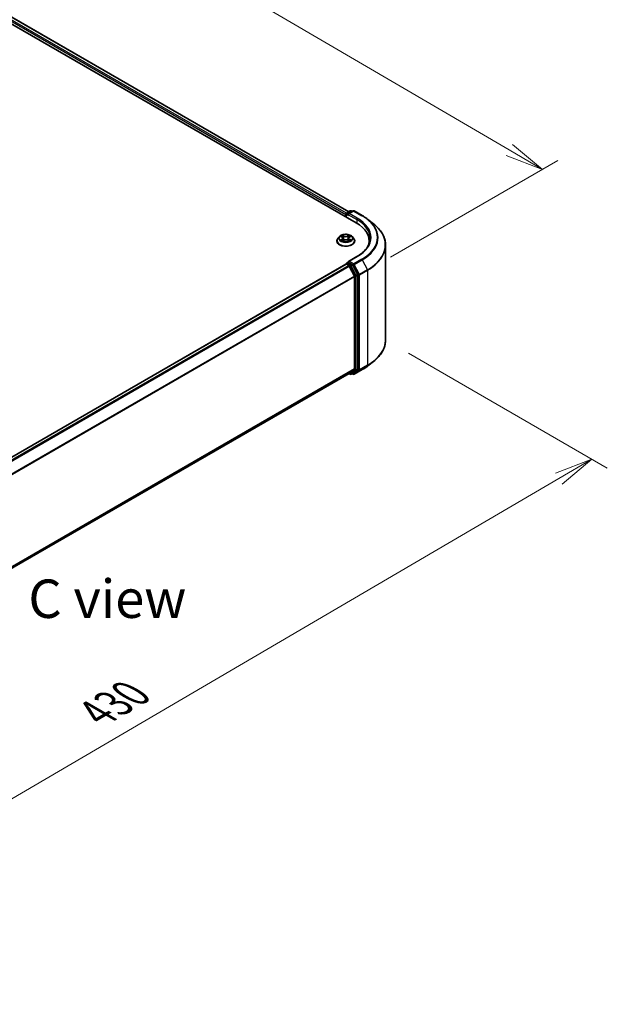
# Model space of a CAD drawing. Units: millimetres. Extents: x 7 to 7877, y 4 to 1550.
# Drawn here: x 62 to 81, y 71 to 103 of the extents above; entities that cross this region are included whole.
import ezdxf

# ---------------------------------------------------------------- set-up
doc = ezdxf.new("R2010")
doc.units = ezdxf.units.MM
doc.header["$LTSCALE"] = 0.5
doc.layers.get('Defpoints').update_dxf_attribs({"lineweight": 25})
for name, color, linetype, lineweight in [('Dimension (ISO)', 7, 'Continuous', 18), ('Symbol (ISO)', 7, 'Continuous', 18), ('Visible (ISO)', 7, 'Continuous', 35), ('Visible Narrow (ISO)', 7, 'Continuous', 25)]:
    doc.layers.add(name, color=color, linetype=linetype, lineweight=lineweight)
doc.styles.add('Note Text (TK)', font='MS PGothic.ttf')
doc.dimstyles.new('Default - Method 1b (TK)', dxfattribs={"dimscale": 0.5, "dimtxt": 2.5, "dimasz": 2.5, "dimexe": 1, "dimexo": 1.5, "dimgap": 1, "dimtad": 1, "dimrnd": 1e-08, "dimdsep": 46, "dimtxsty": 'Note Text (TK)', "dimblk": 'OPEN', "dimcen": 0.09, "dimdle": 5, "dimclrd": 100, "dimclre": 100, "dimclrt": 7, "dimadec": 1, "dimazin": 1, "dimtfac": 1, "dimtmove": 0, "dimatfit": 3, "dimldrblk": 'OPEN', "dimfxl": 1, "dimtolj": 1, "dimlwd": -1, "dimlwe": -1, "dimarcsym": 0})

# ---------------------------------------------------------------- blocks, each defined once
blk = doc.blocks.new('_Open')
at = {"color": 0, "linetype": 'ByBlock', "lineweight": -2}
for p, q in [((-1, 0.167), (0, 0)), ((-1, -0.167), (0, 0)), ((0, 0), (-1, 0))]:
    blk.add_line(p, q, dxfattribs=at)
blk = doc.blocks.new('*D14')
at = {"layer": 'Defpoints', "color": 0}
for p in [(43.317, 112.725), (79.373, 98.384), (73.682, 95.098)]:
    blk.add_point(p, dxfattribs=at)
at = {"layer": 'Dimension (ISO)', "color": 100}
for p, q in [((44.065, 113.156), (49.637, 116.374)), ((50.218, 115.454), (78.294, 99.015)), ((74.429, 95.53), (79.871, 98.671))]:
    blk.add_line(p, q, dxfattribs=at)
at = {"layer": 'Dimension (ISO)', "color": 100, "xscale": 1.25, "yscale": 1.25, "zscale": 1.25}
for p, rotation in [((49.139, 116.086), 149.650681208636), ((79.373, 98.384), 329.6506812086361)]:
    blk.add_blockref('_Open', p, dxfattribs=dict(at, rotation=rotation))
at = {"layer": 'Dimension (ISO)', "color": 7, "insert": (63.589, 108.796), "char_height": 1.25, "attachment_point": 4, "rotation": 329.6507, "style": 'Note Text (TK)'}
blk.add_mtext('\\A1;{\\Q29.651;\\W0.819;\\H0.816x; \\fＭＳ Ｐゴシック|b0|i0;430}', dxfattribs=at)
blk = doc.blocks.new('*D15')
at = {"layer": 'Defpoints', "color": 0}
for p in [(74.268, 92.83), (80.985, 88.951), (46.641, 74.113)]:
    blk.add_point(p, dxfattribs=at)
at = {"layer": 'Dimension (ISO)', "color": 100}
for p, q in [((75.015, 92.398), (81.484, 88.664)), ((52.256, 72.127), (79.907, 88.32)), ((47.389, 73.682), (51.675, 71.207))]:
    blk.add_line(p, q, dxfattribs=at)
at = {"layer": 'Dimension (ISO)', "color": 100, "xscale": 1.25, "yscale": 1.25, "zscale": 1.25}
for p, rotation in [((80.985, 88.951), 30.35428711223503), ((51.177, 71.495), 210.354287112235)]:
    blk.add_blockref('_Open', p, dxfattribs=dict(at, rotation=rotation))
at = {"layer": 'Dimension (ISO)', "color": 7, "insert": (64.642, 80.551), "char_height": 1.25, "attachment_point": 4, "rotation": 30.3543, "style": 'Note Text (TK)'}
blk.add_mtext('\\A1;{\\Q-29.646;\\W0.819;\\H0.816x; \\fＭＳ Ｐゴシック|b0|i0;430}', dxfattribs=at)

msp = doc.modelspace()

# ---------------------------------------------------------------- linework, layer by layer
at = {"layer": 'Visible (ISO)'}
for p, q in [((45.73014, 112.56787), (73.30731, 96.64619)), ((46.21604, 112.51463), (73.07817, 97.00578)), ((72.97497, 96.91972), (72.97497, 96.83807)), ((72.98739, 96.83089), (72.98739, 96.93605)), ((73.00239, 96.96203), (73.11968, 97.02974)), ((73.21873, 97.02978), (73.0581, 96.93704)), ((73.14968, 97.02974), (73.18417, 97.00982)), ((73.24873, 97.02978), (73.51036, 96.87872)), ((73.68903, 96.75815), (73.87814, 96.60845)), ((72.76989, 96.19789), (72.72028, 96.14255)), ((72.81618, 96.20207), (72.85974, 96.17712)), ((73.08751, 96.17989), (73.12889, 96.20571)), ((73.18005, 96.19789), (73.22965, 96.14255)), ((72.68497, 96.05423), (72.68497, 96.05755)), ((72.87244, 96.0512), (72.91561, 96.07632)), ((72.88731, 96.14136), (72.89555, 96.06465)), ((73.03913, 96.07787), (73.08441, 96.05368)), ((73.06262, 96.14574), (73.05446, 96.06968)), ((73.26497, 96.05423), (73.26497, 96.05755)), ((73.73786, 96.04607), (73.73786, 95.97512)), ((74.26786, 92.82977), (74.26786, 95.91472)), ((73.33473, 95.54541), (73.0581, 95.38569)), ((72.98118, 95.30046), (46.11903, 79.79159)), ((72.98739, 95.30305), (72.98739, 95.30184)), ((72.99618, 95.29897), (73.0711, 95.25572)), ((73.00239, 95.32903), (73.05282, 95.35815)), ((73.18417, 95.28841), (73.06689, 95.35613)), ((73.25289, 94.91262), (73.08739, 95.2375)), ((73.35896, 94.95908), (73.20047, 95.27019)), ((73.25781, 94.8941), (73.25781, 91.8908)), ((73.36388, 91.88517), (73.36388, 94.94056)), ((73.68903, 91.98635), (73.87814, 92.13604)), ((46.8703, 76.6076), (73.0861, 91.7433)), ((73.07817, 91.73872), (73.11968, 91.71475)), ((73.08739, 91.74419), (73.25289, 91.87796)), ((73.14968, 91.71475), (73.19917, 91.74333)), ((73.21873, 91.71472), (73.18417, 91.73467)), ((73.20047, 91.74422), (73.35896, 91.87233)), ((73.24873, 91.71472), (73.51036, 91.86577))]:
    msp.add_line(p, q, dxfattribs=at)
for centre, start, end in [((73.01739, 96.93605), 120, 180), ((73.13468, 97.00376), 60, 120), ((73.23373, 97.00379), 60, 120), ((73.01739, 95.30305), 120, 180), ((73.13468, 91.74073), 240, 300), ((73.23373, 91.7407), 240, 300)]:
    msp.add_arc(centre, 0.03, start, end, dxfattribs=at)
for centre, major_axis, start_param, end_param in [((72.99618, 96.93196), (0.015, 0.02598), 0.86676374, 2.35619449), ((73.0881, 96.91972), (-0.04243, 0), 4.71238898, 6.28318531), ((73.06689, 96.90747), (-0.015, 0.02598), 0.78539816, 2.35619449), ((72.26786, 96.04607), (1.47, 0), 6.17116049, 7.06858347), ((72.26786, 95.88277), (1.5, 0), 0.15296584, 0.20062952), ((72.99618, 95.27448), (-0.015, 0.02598), 5.49778714, 6.28318531), ((73.0881, 95.36837), (-0.04243, 0), 4.71238898, 6.28318531), ((73.06689, 95.38062), (-0.015, -0.02598), 5.49778714, 6.12363721), ((73.0711, 95.23122), (-0.015, 0.02598), 4.62172909, 5.49778714), ((73.18417, 95.26392), (0.015, -0.02598), 1.48013644, 2.35619449), ((73.2366, 94.90635), (-0.015, 0.02598), 3.92699082, 4.62172909), ((73.34266, 94.95281), (0.015, -0.02598), 0.78539816, 1.48013644), ((73.0711, 91.76928), (0.015, -0.02598), 0, 0.09065989), ((73.18417, 91.76931), (0.015, -0.02598), 0, 0.09065989), ((73.2366, 91.90305), (0.015, -0.02598), 0.09065989, 0.78539816), ((73.34266, 91.89742), (0.015, -0.02598), 0.09065989, 0.78539816)]:
    msp.add_ellipse(centre, major_axis=major_axis, ratio=0.57735027, start_param=start_param, end_param=end_param, dxfattribs=at)
for points, knots in [([(73.51036, 96.87872), (73.5233, 96.87125), (73.53604, 96.86366), (73.56113, 96.84825), (73.57347, 96.84043), (73.59773, 96.82457), (73.60965, 96.81652), (73.63308, 96.80021), (73.64458, 96.79194), (73.66714, 96.7752), (73.6782, 96.76673), (73.68903, 96.75815)], [3.141592654, 3.141592654, 3.141592654, 3.141592654, 3.172644837, 3.172644837, 3.203697021, 3.203697021, 3.234749204, 3.234749204, 3.265801387, 3.265801387, 3.296853571, 3.296853571, 3.296853571, 3.296853571]), ([(74.26786, 95.91472), (74.26786, 95.96469), (74.26239, 96.01465), (74.24068, 96.11358), (74.22444, 96.16256), (74.18158, 96.25864), (74.15496, 96.30576), (74.09192, 96.3974), (74.05549, 96.44192), (73.97349, 96.52775), (73.92791, 96.56905), (73.87814, 96.60845)], [2.35619449, 2.35619449, 2.35619449, 2.35619449, 2.482221939, 2.482221939, 2.608249389, 2.608249389, 2.734276838, 2.734276838, 2.860304287, 2.860304287, 2.986331736, 2.986331736, 2.986331736, 2.986331736]), ([(73.18005, 96.19789), (73.16777, 96.21158), (73.15219, 96.22359), (73.11542, 96.24427), (73.094, 96.25278), (73.04803, 96.2652), (73.02349, 96.26913), (72.97376, 96.27214), (72.94857, 96.27126), (72.89983, 96.26477), (72.87629, 96.25917), (72.83302, 96.24356), (72.81332, 96.23354), (72.78655, 96.21437), (72.77757, 96.20646), (72.76989, 96.19789)], [5.95403521, 5.95403521, 5.95403521, 5.95403521, 6.27504814, 6.27504814, 6.60947674, 6.60947674, 6.94255419, 6.94255419, 7.27386763, 7.27386763, 7.60560354, 7.60560354, 7.9395815, 7.9395815, 8.14049464, 8.14049464, 8.14049464, 8.14049464]), ([(72.88731, 96.14136), (72.88701, 96.14416), (72.88636, 96.14693), (72.88438, 96.15234), (72.88307, 96.15497), (72.87984, 96.16003), (72.87793, 96.16246), (72.87358, 96.16708), (72.87113, 96.16928), (72.86577, 96.1734), (72.86286, 96.17533), (72.85974, 96.17712)], [5.538371957, 5.538371957, 5.538371957, 5.538371957, 5.683843969, 5.683843969, 5.82931598, 5.82931598, 5.974787992, 5.974787992, 6.120260003, 6.120260003, 6.265732015, 6.265732015, 6.265732015, 6.265732015]), ([(73.08751, 96.17989), (73.08468, 96.17813), (73.08205, 96.17624), (73.07722, 96.17225), (73.07502, 96.17014), (73.0711, 96.16571), (73.06938, 96.16339), (73.06647, 96.15859), (73.06528, 96.15609), (73.0635, 96.15099), (73.06291, 96.14837), (73.06262, 96.14574)], [1.588249619, 1.588249619, 1.588249619, 1.588249619, 1.725194214, 1.725194214, 1.862138809, 1.862138809, 1.999083403, 1.999083403, 2.136027998, 2.136027998, 2.272972592, 2.272972592, 2.272972592, 2.272972592]), ([(72.72028, 96.14255), (72.71581, 96.13757), (72.71172, 96.13241), (72.70432, 96.12178), (72.70102, 96.11631), (72.6953, 96.1051), (72.69287, 96.09935), (72.68895, 96.08766), (72.68746, 96.0817), (72.68547, 96.06969), (72.68497, 96.06362), (72.68497, 96.05755)], [1.857309336, 1.857309336, 1.857309336, 1.857309336, 1.952822658, 1.952822658, 2.048335981, 2.048335981, 2.143849303, 2.143849303, 2.239362626, 2.239362626, 2.334875948, 2.334875948, 2.334875948, 2.334875948]), ([(72.68497, 96.05423), (72.68497, 96.03635), (72.68968, 96.01851), (72.70797, 95.98434), (72.72186, 95.96808), (72.75773, 95.93859), (72.78001, 95.92548), (72.8304, 95.90408), (72.85853, 95.89582), (72.91769, 95.88493), (72.94869, 95.8823), (73.01052, 95.88288), (73.04133, 95.88609), (73.09976, 95.89805), (73.12737, 95.90681), (73.17666, 95.92915), (73.19833, 95.94274), (73.2333, 95.97358), (73.24665, 95.99084), (73.26155, 96.02375), (73.26497, 96.03898), (73.26497, 96.05423)], [2.33487595, 2.33487595, 2.33487595, 2.33487595, 2.63458653, 2.63458653, 2.94699751, 2.94699751, 3.27149055, 3.27149055, 3.59721849, 3.59721849, 3.92196896, 3.92196896, 4.24632381, 4.24632381, 4.57115791, 4.57115791, 4.89695531, 4.89695531, 5.22087036, 5.22087036, 5.4764686, 5.4764686, 5.4764686, 5.4764686]), ([(72.83951, 96.07238), (72.8414, 96.07088), (72.84345, 96.06937), (72.84782, 96.06637), (72.85015, 96.06488), (72.85508, 96.06194), (72.85768, 96.06049), (72.86314, 96.05767), (72.86599, 96.05629), (72.87083, 96.05412), (72.87273, 96.0533), (72.87467, 96.0525)], [2.964386234, 2.964386234, 2.964386234, 2.964386234, 3.034439008, 3.034439008, 3.104491783, 3.104491783, 3.174544557, 3.174544557, 3.244597331, 3.244597331, 3.288306621, 3.288306621, 3.288306621, 3.288306621]), ([(73.03913, 96.07787), (73.03233, 96.0815), (73.02465, 96.08448), (73.00817, 96.08895), (72.99938, 96.09044), (72.98144, 96.09182), (72.9723, 96.09171), (72.95447, 96.08989), (72.94579, 96.08818), (72.92963, 96.0833), (72.92216, 96.08013), (72.91561, 96.07632)], [0.01745329, 0.01745329, 0.01745329, 0.01745329, 0.32463124, 0.32463124, 0.63180919, 0.63180919, 0.93898714, 0.93898714, 1.24616509, 1.24616509, 1.55334303, 1.55334303, 1.55334303, 1.55334303]), ([(73.08154, 96.05521), (73.08314, 96.05594), (73.08471, 96.05667), (73.08907, 96.05881), (73.09179, 96.06024), (73.09694, 96.06315), (73.09938, 96.06463), (73.10399, 96.06762), (73.10615, 96.06913), (73.11018, 96.07215), (73.11205, 96.07365), (73.11377, 96.07515)], [4.571291985, 4.571291985, 4.571291985, 4.571291985, 4.609162793, 4.609162793, 4.679410624, 4.679410624, 4.749658454, 4.749658454, 4.819906285, 4.819906285, 4.890154115, 4.890154115, 4.890154115, 4.890154115]), ([(73.26497, 96.05755), (73.26497, 96.06362), (73.26446, 96.06969), (73.26247, 96.0817), (73.26098, 96.08766), (73.25706, 96.09935), (73.25463, 96.1051), (73.24891, 96.11631), (73.24561, 96.12178), (73.23822, 96.13241), (73.23412, 96.13757), (73.22965, 96.14255)], [5.476468602, 5.476468602, 5.476468602, 5.476468602, 5.571981924, 5.571981924, 5.667495246, 5.667495246, 5.763008569, 5.763008569, 5.858521891, 5.858521891, 5.954035214, 5.954035214, 5.954035214, 5.954035214]), ([(73.76786, 96.14404), (73.76786, 96.10051), (73.76194, 96.05698), (73.73825, 95.97061), (73.72047, 95.92779), (73.6732, 95.84379), (73.6437, 95.80263), (73.57351, 95.7231), (73.53282, 95.68473), (73.44116, 95.6119), (73.3902, 95.57743), (73.33473, 95.54541)], [3.926990817, 3.926990817, 3.926990817, 3.926990817, 4.08407045, 4.08407045, 4.241150082, 4.241150082, 4.398229715, 4.398229715, 4.555309348, 4.555309348, 4.71238898, 4.71238898, 4.71238898, 4.71238898]), ([(73.05282, 95.35815), (73.05411, 95.35889), (73.05626, 95.35929), (73.06133, 95.35869), (73.06421, 95.35767), (73.06689, 95.35613)], [0.038953354, 0.038953354, 0.038953354, 0.038953354, 0.0503345484, 0.0503345484, 0.0617157428, 0.0617157428, 0.0617157428, 0.0617157428]), ([(74.26786, 92.82977), (74.26786, 92.77981), (74.26239, 92.72985), (74.24068, 92.63091), (74.22444, 92.58194), (74.18158, 92.48585), (74.15496, 92.43874), (74.09192, 92.3471), (74.05549, 92.30257), (73.97349, 92.21675), (73.92791, 92.17545), (73.87814, 92.13604)], [3.926990817, 3.926990817, 3.926990817, 3.926990817, 4.053018266, 4.053018266, 4.179045715, 4.179045715, 4.305073165, 4.305073165, 4.431100614, 4.431100614, 4.557128063, 4.557128063, 4.557128063, 4.557128063]), ([(73.51036, 91.86577), (73.5233, 91.87324), (73.53604, 91.88083), (73.56113, 91.89624), (73.57347, 91.90406), (73.59773, 91.91993), (73.60965, 91.92797), (73.63308, 91.94429), (73.64458, 91.95255), (73.66714, 91.96929), (73.6782, 91.97777), (73.68903, 91.98635)], [1.570796327, 1.570796327, 1.570796327, 1.570796327, 1.60184851, 1.60184851, 1.632900694, 1.632900694, 1.663952877, 1.663952877, 1.695005061, 1.695005061, 1.726057244, 1.726057244, 1.726057244, 1.726057244])]:
    msp.add_open_spline(points, degree=3, knots=knots, dxfattribs=at)
at = {"layer": 'Visible Narrow (ISO)'}
for p, q in [((46.20104, 112.51315), (73.06938, 97.0007)), ((46.10491, 112.43315), (72.97497, 96.91972)), ((72.99568, 96.95675), (46.12612, 112.46989)), ((72.99618, 96.82582), (72.99618, 96.9238)), ((72.99618, 96.9238), (73.06689, 96.88297)), ((73.01739, 96.96054), (73.13468, 97.02825)), ((73.0581, 96.93704), (73.01739, 96.96054)), ((73.04568, 96.91972), (73.32852, 96.75642)), ((73.0881, 96.94421), (73.23373, 97.02829)), ((73.34973, 96.79316), (73.0881, 96.94421)), ((73.13468, 97.02825), (73.17539, 97.00475)), ((73.23373, 97.02829), (73.49536, 96.87724)), ((73.32852, 96.75642), (73.32852, 96.63369)), ((72.80191, 96.20857), (72.85725, 96.17686)), ((72.91316, 96.21055), (72.85594, 96.24112)), ((72.8738, 96.22393), (72.90978, 96.20471)), ((72.90978, 96.20471), (72.90484, 96.13384)), ((73.08672, 96.24396), (73.03181, 96.21201)), ((73.03534, 96.20626), (73.06987, 96.22634)), ((73.03534, 96.20626), (73.0405, 96.13551)), ((73.09015, 96.17973), (73.1431, 96.21277)), ((72.85978, 96.10836), (72.80683, 96.07532)), ((72.83015, 96.08191), (72.86344, 96.10268)), ((72.86321, 96.04413), (72.91813, 96.07608)), ((72.86344, 96.10268), (72.86697, 96.05586)), ((73.03677, 96.07754), (73.094, 96.04697)), ((73.08917, 96.10546), (73.08568, 96.05715)), ((73.08917, 96.10546), (73.12397, 96.08553)), ((73.14803, 96.07952), (73.09268, 96.11123)), ((73.0881, 95.39287), (73.34973, 95.54392)), ((46.12784, 79.78653), (72.99618, 95.29897)), ((73.0711, 95.25572), (46.20275, 79.74327)), ((46.22668, 79.72946), (73.08739, 95.2375)), ((73.01739, 95.32755), (73.06689, 95.35613)), ((73.13468, 95.25983), (73.01739, 95.32755)), ((73.08691, 95.23842), (73.11346, 95.22309)), ((73.23373, 95.30879), (73.0881, 95.39287)), ((73.11346, 95.22309), (73.27195, 94.91198)), ((73.18417, 95.28841), (73.13468, 95.25983)), ((73.15097, 95.24161), (73.20047, 95.27019)), ((73.30946, 94.9305), (73.15097, 95.24161)), ((73.18417, 95.28841), (73.21252, 95.27205)), ((73.21252, 95.27205), (73.37802, 94.94717)), ((73.49536, 95.45984), (73.23373, 95.30879)), ((73.25003, 95.29057), (73.51166, 95.44162)), ((73.41553, 94.96569), (73.25003, 95.29057)), ((73.51166, 95.44162), (73.67716, 95.11675)), ((73.25289, 94.91262), (46.40211, 79.41032)), ((46.40983, 79.39341), (73.25781, 94.8941)), ((73.27195, 94.91198), (73.27195, 91.85659)), ((73.35896, 94.95908), (73.30946, 94.9305)), ((73.31438, 94.91198), (73.36388, 94.94056)), ((73.31438, 91.85659), (73.31438, 94.91198)), ((73.37802, 94.94717), (73.37802, 91.86222)), ((73.67716, 95.11675), (73.41553, 94.96569)), ((73.42044, 94.94717), (73.68207, 95.09823)), ((73.42044, 91.86222), (73.42044, 94.94717)), ((73.68207, 95.09823), (73.68207, 92.01328)), ((73.41553, 91.84938), (73.67716, 92.00043)), ((73.68207, 92.01328), (73.42044, 91.86222)), ((73.51166, 91.86666), (73.67716, 92.00043)), ((73.25781, 91.8908), (46.8703, 76.65597)), ((46.8703, 76.64596), (73.25289, 91.87796)), ((73.08739, 91.74419), (46.8703, 76.60774)), ((73.11346, 91.72849), (73.08691, 91.74382)), ((73.27195, 91.85659), (73.11346, 91.72849)), ((73.15097, 91.71564), (73.30946, 91.84375)), ((73.20047, 91.74422), (73.15097, 91.71564)), ((73.21252, 91.72845), (73.19296, 91.73974)), ((73.37802, 91.86222), (73.21252, 91.72845)), ((73.51166, 91.86666), (73.25003, 91.71561)), ((73.25003, 91.71561), (73.41553, 91.84938)), ((73.30946, 91.84375), (73.35896, 91.87233)), ((73.36388, 91.88517), (73.31438, 91.85659))]:
    msp.add_line(p, q, dxfattribs=at)
for centre, major_axis, ratio, start_param, end_param in [((73.01739, 96.93605), (-0.03, 0), 0.57735027, 0, 0.78539816), ((73.01739, 96.93605), (0.015, 0.02598), 0.57735027, 0.78539816, 2.35619449), ((73.01739, 96.93605), (-0.015, 0.02598), 0.57735027, 5.49778714, 6.28318531), ((73.13468, 97.00376), (-0.015, 0.02598), 0.57735027, 5.49778714, 6.28318531), ((73.13468, 97.00376), (0.015, 0.02598), 0.57735027, 0, 0.78539816), ((73.23373, 97.00379), (-0.015, 0.02598), 0.57735027, 5.49778714, 6.28318531), ((73.23373, 97.00379), (0.015, 0.02598), 0.57735027, 0, 0.78539816), ((73.34973, 96.76866), (0.015, 0.02598), 0.57735027, 0.78539816, 2.35619449), ((72.26786, 96.16854), (1.53, 0), 0.57735027, 5.49778714, 7.06858347), ((73.49536, 96.85274), (0.015, 0.02598), 0.57735027, 0, 0.78539816), ((72.26786, 96.16854), (1.73595, 0), 0.57735027, 5.49778714, 7.06858347), ((72.26786, 96.14404), (1.5, 0), 0.57735027, 0, 0.78539816), ((72.26786, 96.15973), (1.759, 0), 0.57735027, 5.49778714, 6.91332255), ((72.26786, 95.9304), (1.99305, 0), 0.57735027, 5.49778714, 6.91332255), ((72.97497, 96.13661), (-0.23092, 0), 0.57735027, 5.8056187, 9.90234457), ((72.97497, 96.14404), (-0.20601, 0), 0.57735027, 5.32842116, 5.70979021), ((72.97497, 96.12137), (0.16122, 0), 0.57735027, 2.19761286, 2.43842847), ((72.85725, 96.17278), (0.00249, 0.00434), 0.57511436, 0, 0.78347299), ((72.79708, 96.14186), (0.08542, 0), 0.57735027, 5.53655898, 7.07244872), ((72.87042, 96.22217), (-0.00404, -0.00295), 0.17498838, 1.02894226, 2.42412443), ((72.88303, 96.19647), (-0.00481, -0.00138), 0.22751625, 3.8687767, 5.22419982), ((72.91316, 96.20647), (-0.00236, -0.00441), 0.55453705, 3.90834215, 5.39187201), ((72.97117, 96.24302), (0.0904, 0), 0.57735027, 3.96576265, 5.50165239), ((72.97117, 96.24675), (-0.08542, 0), 0.57735027, 0.82417, 2.36005974), ((73.03181, 96.20793), (0.00251, -0.00432), 0.57957755, 0.87072452, 2.35425438), ((73.06141, 96.19867), (-0.00483, 0.00129), 0.21845314, 4.23499256, 5.59041568), ((73.15285, 96.14623), (-0.08542, 0), 0.57735027, 5.53655898, 7.07244872), ((72.97497, 96.12137), (0.16122, 0), 0.57735027, 0.73870802, 0.98661688), ((73.0734, 96.22467), (-0.00413, 0.00282), 0.19473098, 0.68853821, 2.08372037), ((72.97497, 96.14404), (-0.20601, 0), 0.57735027, 3.75762484, 4.13899388), ((73.09015, 96.17565), (-0.00265, 0.00424), 0.59929569, 5.47763485, 6.28318531), ((72.97497, 96.06645), (-0.28677, 0), 0.57735027, 5.8056187, 9.90234457), ((72.97497, 96.05755), (-0.29, 0), 0.57735027, 0, 3.14159265), ((72.97497, 96.05423), (0.29, 0), 0.57735027, 3.14159265, 6.28318531), ((72.97497, 96.14404), (0.20601, 0), 0.57735027, 3.75762484, 4.13899388), ((72.8338, 96.08031), (-0.00092, -0.00491), 0.79034214, 4.53219705, 5.92737922), ((72.84802, 96.0701), (-0.00426, -0.00262), 0.73596, 5.18521133, 5.7462307), ((72.85978, 96.10428), (0.00265, -0.00424), 0.59929569, 0.85251233, 2.33604219), ((72.79708, 96.13813), (0.0904, 0), 0.57735027, 5.53655898, 6.34508866), ((72.90146, 96.13208), (-0.00481, -0.00138), 0.22748347, 3.8687697, 5.21981565), ((72.91813, 96.072), (-0.00251, 0.00432), 0.57957755, 5.49584703, 6.28318531), ((72.97876, 96.04134), (0.08542, 0), 0.57735027, 0.82417, 2.36005974), ((73.03677, 96.07346), (0.00236, 0.00441), 0.55453705, 0, 0.7667495), ((73.04403, 96.13384), (-0.00483, 0.00129), 0.2184193, 4.23937617, 5.59042212), ((73.15285, 96.14251), (-0.0904, 0), 0.57735027, 6.22128195, 7.07244872), ((73.09268, 96.10715), (-0.00249, -0.00434), 0.57511436, 3.92506565, 5.40859551), ((72.97497, 96.14404), (0.20601, 0), 0.57735027, 5.32842116, 5.70979021), ((73.10571, 96.07327), (-0.00424, 0.00265), 0.7234155, 3.61820672, 4.28284008), ((73.12046, 96.08384), (0.001, -0.0049), 0.76895469, 0.3664988, 1.76168097), ((72.26786, 95.91472), (2, 0), 0.57735027, 5.49778714, 6.28318531), ((73.34973, 95.51942), (-0.015, 0.02598), 0.57735027, 5.49778714, 6.28318531), ((73.01739, 95.30305), (-0.03, 0), 0.57735027, 0, 0.07012361), ((73.01739, 95.30305), (0.015, 0.02598), 0.57735027, 0.78539816, 2.06167901), ((73.01739, 95.30305), (-0.015, 0.02598), 0.57735027, 5.49778714, 6.28318531), ((73.13468, 95.23534), (0.015, 0.02598), 0.57735027, 0.78539816, 2.35619449), ((73.13468, 95.23534), (-0.02673, -0.01362), 0.07392213, 0.61742098, 2.18821731), ((73.13468, 95.23534), (-0.015, 0.02598), 0.57735027, 4.62172909, 5.49778714), ((73.23373, 95.28429), (0.015, 0.02598), 0.57735027, 0.78539816, 2.35619449), ((73.23373, 95.28429), (-0.02673, -0.01362), 0.07392213, 0.61742098, 2.18821731), ((73.23373, 95.28429), (-0.015, 0.02598), 0.57735027, 4.62172909, 5.49778714), ((73.49536, 95.43535), (0.015, -0.02598), 0.57735027, 1.48013644, 2.35619449), ((73.29316, 94.92423), (0.02673, 0.01362), 0.07392213, 3.75901364, 5.32980996), ((73.29316, 94.92423), (-0.03, 0), 0.57735027, 0.78539816, 2.35619449), ((73.29316, 94.92423), (-0.015, 0.02598), 0.57735027, 3.92699082, 4.62172909), ((73.39923, 94.95942), (0.02673, 0.01362), 0.07392213, 3.75901364, 5.32980996), ((73.39923, 94.95942), (-0.03, 0), 0.57735027, 0.78539816, 2.35619449), ((73.39923, 94.95942), (-0.015, 0.02598), 0.57735027, 3.92699082, 4.62172909), ((73.66086, 95.11047), (-0.015, 0.02598), 0.57735027, 3.92699082, 4.62172909), ((72.26786, 92.82977), (2, 0), 0.57735027, 5.49778714, 6.28318531), ((72.26786, 92.58477), (-1.759, 0), 0.57735027, 2.35619449, 2.51145541), ((72.26786, 92.81409), (1.99305, 0), 0.57735027, 5.49778714, 5.65304806), ((73.66086, 92.02552), (0.015, -0.02598), 0.57735027, 0.09065989, 0.78539816), ((73.13468, 91.74073), (-0.015, -0.02598), 0.57735027, 5.49778714, 6.28318531), ((73.13468, 91.74073), (0.01886, -0.02333), 0.8131434, 4.58504495, 6.15584128), ((73.13468, 91.74073), (0.015, -0.02598), 0.57735027, 0, 0.09065989), ((73.23373, 91.7407), (-0.015, -0.02598), 0.57735027, 5.49778714, 6.28318531), ((73.23373, 91.7407), (0.01886, -0.02333), 0.8131434, 4.58504495, 6.15584128), ((73.23373, 91.7407), (0.015, -0.02598), 0.57735027, 0, 0.09065989), ((73.29316, 91.86884), (0.03, 0), 0.57735027, 3.92699082, 5.49778714), ((73.29316, 91.86884), (0.01886, -0.02333), 0.8131434, 4.58504495, 6.15584128), ((73.29316, 91.86884), (0.015, -0.02598), 0.57735027, 0.09065989, 0.78539816), ((73.39923, 91.87447), (0.03, 0), 0.57735027, 3.92699082, 5.49778714), ((73.39923, 91.87447), (0.01886, -0.02333), 0.8131434, 4.58504495, 6.15584128), ((73.39923, 91.87447), (0.015, -0.02598), 0.57735027, 0.09065989, 0.78539816), ((73.49536, 91.89175), (0.015, -0.02598), 0.57735027, 0, 0.09065989)]:
    msp.add_ellipse(centre, major_axis=major_axis, ratio=ratio, start_param=start_param, end_param=end_param, dxfattribs=at)
msp.add_ellipse((72.97497, 96.14404), major_axis=(-0.21415, 0), ratio=0.57735027, dxfattribs=at)
for points, knots in [([(72.82587, 96.19652), (72.82511, 96.19733), (72.8243, 96.19811), (72.82127, 96.20071), (72.81885, 96.20228), (72.81409, 96.20478), (72.81175, 96.20576), (72.80691, 96.20741), (72.8044, 96.20807), (72.80191, 96.20857)], [0.0022366792, 0.0022366792, 0.0022366792, 0.0022366792, 0.0059340385, 0.0059340385, 0.0154285, 0.0154285, 0.0237449879, 0.0237449879, 0.0323943032, 0.0323943032, 0.0323943032, 0.0323943032]), ([(72.80191, 96.20857), (72.80419, 96.20775), (72.80649, 96.20683), (72.81096, 96.20484), (72.81312, 96.20377), (72.81554, 96.20243), (72.81586, 96.20225), (72.81618, 96.20207)], [-0.0323943032, -0.0323943032, -0.0323943032, -0.0323943032, -0.0237449879, -0.0237449879, -0.0154285, -0.0154285, -0.0141523213, -0.0141523213, -0.0141523213, -0.0141523213]), ([(72.8738, 96.22393), (72.87213, 96.2255), (72.87051, 96.22712), (72.86638, 96.23126), (72.86395, 96.23372), (72.85965, 96.23785), (72.85778, 96.23956), (72.85594, 96.24112)], [-0.0320559737, -0.0320559737, -0.0320559737, -0.0320559737, -0.0236501899, -0.0236501899, -0.0102009359, -0.0102009359, 0.0003383294, 0.0003383294, 0.0003383294, 0.0003383294]), ([(72.85594, 96.24112), (72.85711, 96.23939), (72.85829, 96.23741), (72.86112, 96.23246), (72.86278, 96.2294), (72.86595, 96.22414), (72.86727, 96.22206), (72.86878, 96.22005)], [-0.0003383294, -0.0003383294, -0.0003383294, -0.0003383294, 0.0102009359, 0.0102009359, 0.0236501899, 0.0236501899, 0.0320559737, 0.0320559737, 0.0320559737, 0.0320559737]), ([(72.86878, 96.22005), (72.87135, 96.2166), (72.87366, 96.21286), (72.8776, 96.20501), (72.87921, 96.20089), (72.8804, 96.19675)], [-0.0289828459, -0.0289828459, -0.0289828459, -0.0289828459, -0.0145850634, -0.0145850634, 0, 0, 0, 0]), ([(72.88641, 96.19823), (72.88511, 96.20278), (72.88335, 96.20732), (72.87908, 96.21598), (72.87659, 96.22011), (72.8738, 96.22393)], [0, 0, 0, 0, 0.0145850634, 0.0145850634, 0.0289828459, 0.0289828459, 0.0289828459, 0.0289828459]), ([(72.8804, 96.19675), (72.88348, 96.18602), (72.88655, 96.17529), (72.8927, 96.15383), (72.89578, 96.1431), (72.89885, 96.13237)], [-0.0687798542, -0.0687798542, -0.0687798542, -0.0687798542, -0.0343899271, -0.0343899271, 0, 0, 0, 0]), ([(72.90484, 96.13384), (72.90177, 96.14457), (72.8987, 96.1553), (72.89256, 96.17676), (72.88948, 96.1875), (72.88641, 96.19823)], [0, 0, 0, 0, 0.0343899271, 0.0343899271, 0.0687798542, 0.0687798542, 0.0687798542, 0.0687798542]), ([(73.05787, 96.20034), (73.05498, 96.18953), (73.05208, 96.17873), (73.04629, 96.15712), (73.0434, 96.14631), (73.0405, 96.13551)], [0, 0, 0, 0, 0.0343899271, 0.0343899271, 0.0687798542, 0.0687798542, 0.0687798542, 0.0687798542]), ([(73.04649, 96.13419), (73.04939, 96.14499), (73.05229, 96.15579), (73.05808, 96.1774), (73.06098, 96.18821), (73.06388, 96.19901)], [-0.0687798542, -0.0687798542, -0.0687798542, -0.0687798542, -0.0343899271, -0.0343899271, 0, 0, 0, 0]), ([(73.06987, 96.22634), (73.06719, 96.22243), (73.0648, 96.21821), (73.06075, 96.20944), (73.05909, 96.20489), (73.05787, 96.20034)], [0, 0, 0, 0, 0.014491423, 0.014491423, 0.0289828459, 0.0289828459, 0.0289828459, 0.0289828459]), ([(73.06388, 96.19901), (73.06499, 96.20315), (73.06652, 96.20728), (73.07025, 96.21523), (73.07247, 96.21905), (73.07495, 96.22259)], [-0.0289828459, -0.0289828459, -0.0289828459, -0.0289828459, -0.014491423, -0.014491423, 0, 0, 0, 0]), ([(73.08672, 96.24396), (73.0853, 96.24264), (73.08387, 96.24122), (73.08103, 96.2383), (73.07962, 96.23679), (73.07656, 96.23348), (73.07491, 96.23166), (73.0721, 96.22864), (73.071, 96.22748), (73.06987, 96.22634)], [-0.0323943032, -0.0323943032, -0.0323943032, -0.0323943032, -0.0237449879, -0.0237449879, -0.0154285, -0.0154285, -0.0059340385, -0.0059340385, 0, 0, 0, 0]), ([(73.07495, 96.22259), (73.07596, 96.22404), (73.07688, 96.22551), (73.0791, 96.22932), (73.08028, 96.23161), (73.08234, 96.23567), (73.08324, 96.23748), (73.085, 96.24091), (73.08587, 96.24252), (73.08672, 96.24396)], [0, 0, 0, 0, 0.0059340385, 0.0059340385, 0.0154285, 0.0154285, 0.0237449879, 0.0237449879, 0.0323943032, 0.0323943032, 0.0323943032, 0.0323943032]), ([(73.1431, 96.21277), (73.14012, 96.21209), (73.1371, 96.21117), (73.13043, 96.20844), (73.12685, 96.20648), (73.12206, 96.20267), (73.12055, 96.20125), (73.11923, 96.19968)], [-0.0003383294, -0.0003383294, -0.0003383294, -0.0003383294, 0.0102009359, 0.0102009359, 0.0236501899, 0.0236501899, 0.0304874321, 0.0304874321, 0.0304874321, 0.0304874321]), ([(73.12889, 96.20571), (73.13086, 96.20694), (73.13291, 96.20808), (73.13767, 96.21049), (73.1404, 96.2117), (73.1431, 96.21277)], [-0.0183915078, -0.0183915078, -0.0183915078, -0.0183915078, -0.0102009359, -0.0102009359, 0.0003383294, 0.0003383294, 0.0003383294, 0.0003383294]), ([(72.83015, 96.08191), (72.82851, 96.08157), (72.82668, 96.0812), (72.82167, 96.08007), (72.81836, 96.07922), (72.81227, 96.07734), (72.80953, 96.07639), (72.80683, 96.07532)], [-0.0320559737, -0.0320559737, -0.0320559737, -0.0320559737, -0.0236501899, -0.0236501899, -0.0102009359, -0.0102009359, 0.0003383294, 0.0003383294, 0.0003383294, 0.0003383294]), ([(72.80683, 96.07532), (72.80982, 96.076), (72.81284, 96.07644), (72.81951, 96.07698), (72.82308, 96.07693), (72.82825, 96.07649), (72.83007, 96.07623), (72.83159, 96.07596)], [-0.0003383294, -0.0003383294, -0.0003383294, -0.0003383294, 0.0102009359, 0.0102009359, 0.0236501899, 0.0236501899, 0.0320559737, 0.0320559737, 0.0320559737, 0.0320559737]), ([(72.84437, 96.0717), (72.84264, 96.0745), (72.84053, 96.07681), (72.83572, 96.08023), (72.83304, 96.08137), (72.83015, 96.08191)], [0, 0, 0, 0, 0.0145850634, 0.0145850634, 0.0289828459, 0.0289828459, 0.0289828459, 0.0289828459]), ([(72.83159, 96.07596), (72.83418, 96.07549), (72.8366, 96.07448), (72.839, 96.07277), (72.83926, 96.07258), (72.83951, 96.07238)], [-0.0289828459, -0.0289828459, -0.0289828459, -0.0289828459, -0.0145850634, -0.0145850634, -0.0128615182, -0.0128615182, -0.0128615182, -0.0128615182]), ([(72.87393, 96.05207), (72.87332, 96.05211), (72.87275, 96.05209), (72.87083, 96.05185), (72.86965, 96.05134), (72.86759, 96.0499), (72.86669, 96.04902), (72.86493, 96.04686), (72.86407, 96.04557), (72.86321, 96.04413)], [0.0021188862, 0.0021188862, 0.0021188862, 0.0021188862, 0.0059340385, 0.0059340385, 0.0154285, 0.0154285, 0.0237449879, 0.0237449879, 0.0323943032, 0.0323943032, 0.0323943032, 0.0323943032]), ([(72.86321, 96.04413), (72.86463, 96.04545), (72.86606, 96.04669), (72.86891, 96.04892), (72.87031, 96.04991), (72.87197, 96.05093), (72.87221, 96.05107), (72.87244, 96.0512)], [-0.0323943032, -0.0323943032, -0.0323943032, -0.0323943032, -0.0237449879, -0.0237449879, -0.0154285, -0.0154285, -0.0140667666, -0.0140667666, -0.0140667666, -0.0140667666]), ([(72.89885, 96.13237), (72.90325, 96.11704), (72.90826, 96.10199), (72.91528, 96.08407), (72.91659, 96.08084), (72.91794, 96.07763)], [-0.0982412545, -0.0982412545, -0.0982412545, -0.0982412545, -0.0491206273, -0.0491206273, -0.038244707, -0.038244707, -0.038244707, -0.038244707]), ([(72.92255, 96.07996), (72.92136, 96.08299), (72.9202, 96.08604), (72.91369, 96.1037), (72.90898, 96.11864), (72.90484, 96.13384)], [0.0388155984, 0.0388155984, 0.0388155984, 0.0388155984, 0.0491206273, 0.0491206273, 0.0982412545, 0.0982412545, 0.0982412545, 0.0982412545]), ([(73.0405, 96.13551), (73.03661, 96.12022), (73.03212, 96.10516), (73.0262, 96.08833), (73.02545, 96.08624), (73.02468, 96.08416)], [0, 0, 0, 0, 0.0491206273, 0.0491206273, 0.0561175936, 0.0561175936, 0.0561175936, 0.0561175936]), ([(73.02955, 96.08232), (73.03039, 96.08446), (73.03122, 96.08661), (73.03756, 96.10359), (73.04234, 96.11875), (73.04649, 96.13419)], [-0.0562719492, -0.0562719492, -0.0562719492, -0.0562719492, -0.0491206273, -0.0491206273, 0, 0, 0, 0]), ([(73.094, 96.04697), (73.09283, 96.0487), (73.09164, 96.0502), (73.08882, 96.05295), (73.08715, 96.05401), (73.08439, 96.05464), (73.08352, 96.05471), (73.08258, 96.05466)], [-0.0003383294, -0.0003383294, -0.0003383294, -0.0003383294, 0.0102009359, 0.0102009359, 0.0236501899, 0.0236501899, 0.0293056446, 0.0293056446, 0.0293056446, 0.0293056446]), ([(73.08442, 96.05368), (73.08576, 96.05296), (73.08708, 96.05215), (73.09028, 96.04998), (73.09215, 96.04853), (73.094, 96.04697)], [-0.0175328077, -0.0175328077, -0.0175328077, -0.0175328077, -0.0102009359, -0.0102009359, 0.0003383294, 0.0003383294, 0.0003383294, 0.0003383294]), ([(73.12397, 96.08553), (73.12094, 96.08491), (73.11813, 96.08369), (73.11316, 96.08013), (73.11099, 96.07779), (73.10922, 96.07496)], [0, 0, 0, 0, 0.014491423, 0.014491423, 0.0289828459, 0.0289828459, 0.0289828459, 0.0289828459]), ([(73.11377, 96.07515), (73.11425, 96.07557), (73.11474, 96.07596), (73.1175, 96.07793), (73.12002, 96.07901), (73.12274, 96.07955)], [-0.0177931007, -0.0177931007, -0.0177931007, -0.0177931007, -0.014491423, -0.014491423, 0, 0, 0, 0]), ([(73.12274, 96.07955), (73.12386, 96.07976), (73.12512, 96.07998), (73.12866, 96.08046), (73.13108, 96.08067), (73.13585, 96.08079), (73.13818, 96.08073), (73.14302, 96.08035), (73.14553, 96.08002), (73.14803, 96.07952)], [0, 0, 0, 0, 0.0059340385, 0.0059340385, 0.0154285, 0.0154285, 0.0237449879, 0.0237449879, 0.0323943032, 0.0323943032, 0.0323943032, 0.0323943032]), ([(73.14803, 96.07952), (73.14574, 96.08034), (73.14344, 96.08108), (73.13898, 96.08237), (73.13681, 96.08293), (73.13232, 96.08397), (73.13001, 96.08444), (73.12647, 96.08509), (73.12517, 96.08532), (73.12397, 96.08553)], [-0.0323943032, -0.0323943032, -0.0323943032, -0.0323943032, -0.0237449879, -0.0237449879, -0.0154285, -0.0154285, -0.0059340385, -0.0059340385, 0, 0, 0, 0])]:
    msp.add_open_spline(points, degree=3, knots=knots, dxfattribs=at)
for points in [[(72.8475, 96.06661), (72.84645, 96.06831), (72.84541, 96.07), (72.84437, 96.0717)], [(73.10922, 96.07496), (73.10787, 96.07279), (73.10652, 96.07063), (73.10516, 96.06847)]]:
    msp.add_open_spline(points, degree=3, dxfattribs=at)

# ---------------------------------------------------------------- texts
at = {"layer": 'Symbol (ISO)', "color": 7, "insert": (62.64452, 84.40877), "char_height": 1.25, "attachment_point": 4, "line_spacing_factor": 1.5, "style": 'Note Text (TK)'}
msp.add_mtext('\\fＭＳ Ｐゴシック|b0|i0;C view', dxfattribs=at)

# ---------------------------------------------------------------- dimensions: what is measured, and where the dimension line sits
at = {"layer": 'Dimension (ISO)', "color": 100}
for base, p1, p2, angle, text, override, picture, middle in [((79.37285, 98.3838), (43.31738, 112.72488), (73.68207, 95.09823), 149.650681, '{\\Q29.651;\\W0.819;\\H0.816x; \\fＭＳ Ｐゴシック|b0|i0;430}', {"dimgap": 1, "dimdec": 2, "dimlfac": 12.17844, "dimtol": 0, "dimlim": 0, "dimtp": 0, "dimtm": 0, "dimtdec": 2, "dimtofl": 0, "dimatfit": 1}, '*D14', (64.25591, 107.23489)), ((80.98537, 88.95141), (46.64145, 74.11348), (74.26786, 92.82977), 210.354287, '{\\Q-29.646;\\W0.819;\\H0.816x; \\fＭＳ Ｐゴシック|b0|i0;430}', {"dimgap": 1, "dimdec": 2, "dimlfac": 12.660566, "dimtol": 0, "dimlim": 0, "dimtp": 0, "dimtm": 0, "dimtdec": 2, "dimtofl": 0, "dimatfit": 1}, '*D15', (66.08118, 80.22315))]:
    dim = msp.add_linear_dim(base=base, p1=p1, p2=p2, angle=angle, text=text, dimstyle='Default - Method 1b (TK)', override=override, dxfattribs=at)
    dim.commit()
    dim.dimension.update_dxf_attribs({"geometry": picture, "text_midpoint": middle, "dimtype": 160})

doc.saveas('drawing.dxf')
